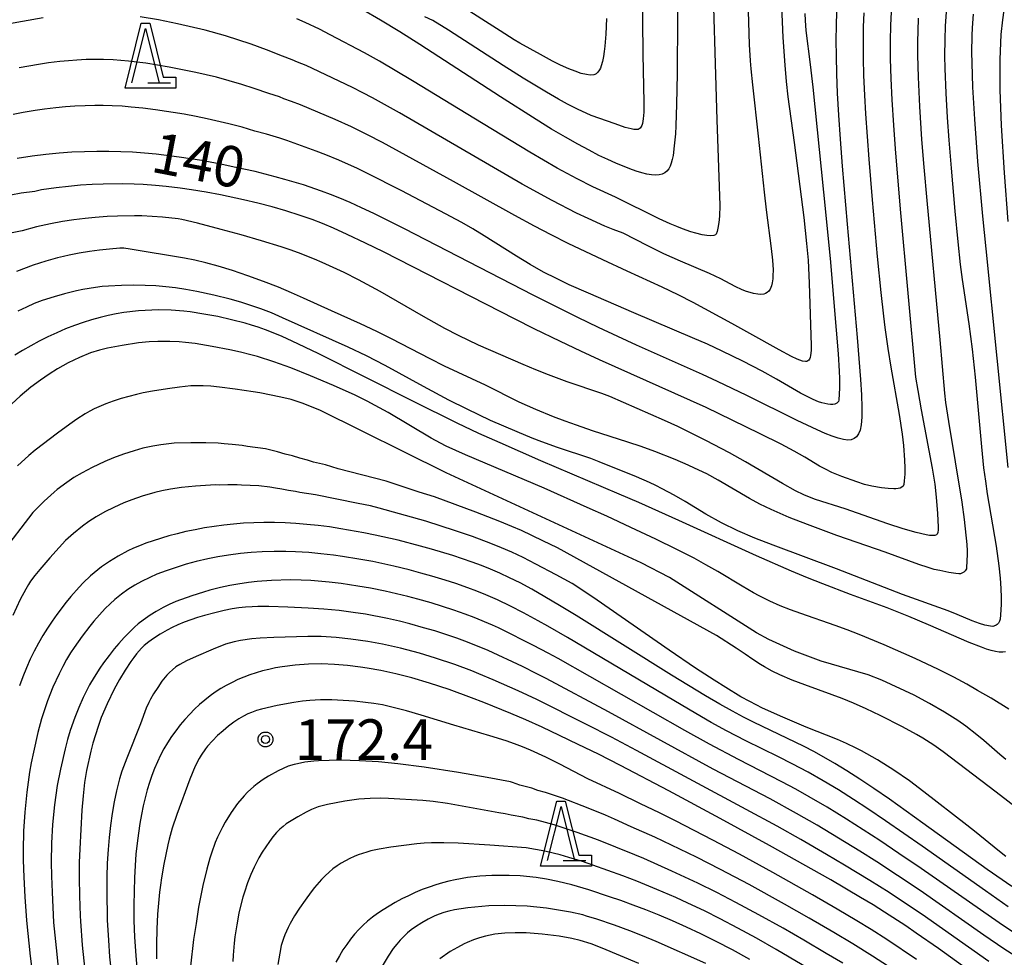
# Model space of a CAD drawing. Extents: x -24001 to -21999, y 86999 to 88501.
# Drawn here: x -22206 to -22115, y 87522 to 87609 of the extents above; entities that cross this region are included whole.
import ezdxf

# ---------------------------------------------------------------- set-up
doc = ezdxf.new("R2010")
doc.units = 0
for name, color, linetype in [('6332000', 2, 'Continuous'), ('7101000', 4, 'Continuous'), ('7102000', 2, 'Continuous'), ('7312000', 4, 'Continuous'), ('CLIP_BOX', 4, 'Continuous')]:
    doc.layers.add(name, color=color, linetype=linetype)
doc.styles.add('ROMANS', font='romans')

# ---------------------------------------------------------------- blocks, each defined once
blk = doc.blocks.new('633200')
at = {"layer": '6332000'}
for points in [[(-0.5, -1), (0, 1), (0.5, -1)], [(0.08, -1), (0.92, -1)]]:
    blk.add_lwpolyline(points, dxfattribs=at)
at = {"layer": 'CLIP_BOX'}
blk.add_lwpolyline([(-0.156, 1.2), (0.156, 1.2), (0.656, -0.8), (1.12, -0.8), (1.12, -1.2), (-0.756, -1.2)], close=True, dxfattribs=at)
blk = doc.blocks.new('731200')
at = {"layer": '7312000'}
blk.add_circle((0, 0), 0.15, dxfattribs=at)
at = {"layer": 'CLIP_BOX'}
blk.add_lwpolyline([(-0.209, -0.178), (-0.219, -0.166), (-0.237, -0.14), (-0.251, -0.113), (-0.258, -0.094), (-0.265, -0.075), (-0.269, -0.057), (-0.273, -0.031), (-0.275, -0.008), (-0.274, 0.024), (-0.27, 0.054), (-0.266, 0.071), (-0.261, 0.088), (-0.255, 0.104), (-0.246, 0.124), (-0.239, 0.136), (-0.228, 0.154), (-0.219, 0.166), (-0.202, 0.187), (-0.189, 0.199), (-0.169, 0.217), (-0.151, 0.23), (-0.135, 0.239), (-0.113, 0.251), (-0.101, 0.256), (-0.082, 0.262), (-0.056, 0.269), (-0.04, 0.272), (-0.016, 0.275), (0.004, 0.275), (0.022, 0.274), (0.042, 0.272), (0.065, 0.267), (0.079, 0.264), (0.108, 0.253), (0.121, 0.247), (0.143, 0.235), (0.16, 0.224), (0.18, 0.208), (0.194, 0.194), (0.206, 0.182), (0.222, 0.162), (0.233, 0.146), (0.249, 0.116), (0.257, 0.097), (0.264, 0.075), (0.269, 0.057), (0.273, 0.032), (0.275, 0.014), (0.275, -0.008), (0.274, -0.023), (0.271, -0.048), (0.267, -0.067), (0.261, -0.088), (0.249, -0.117), (0.23, -0.151), (0.219, -0.166), (0.204, -0.184), (0.189, -0.199), (0.172, -0.215), (0.154, -0.228), (0.136, -0.239), (0.124, -0.246), (0.107, -0.253), (0.09, -0.26), (0.071, -0.266), (0.044, -0.271), (0.028, -0.274), (0.009, -0.275), (-0.009, -0.275), (-0.024, -0.274), (-0.041, -0.272), (-0.063, -0.268), (-0.086, -0.261), (-0.101, -0.256), (-0.115, -0.25), (-0.133, -0.241), (-0.148, -0.231), (-0.17, -0.216), (-0.182, -0.206), (-0.197, -0.192)], close=True, dxfattribs=at)

msp = doc.modelspace()

# ---------------------------------------------------------------- linework, layer by layer
at = {"layer": '7101000', "flags": 128}
for points in [[(-22145.58, 87614.3), (-22145.66, 87603.95), (-22145.71, 87601.13), (-22145.78, 87599.15), (-22145.82, 87598.41), (-22145.92, 87597.28), (-22146.04, 87596.41), (-22146.11, 87596.04), (-22146.2, 87595.7), (-22146.31, 87595.41), (-22146.44, 87595.16), (-22146.6, 87594.96), (-22146.8, 87594.8), (-22147.04, 87594.68), (-22147.32, 87594.62), (-22147.65, 87594.6), (-22148.02, 87594.62), (-22148.45, 87594.69), (-22148.92, 87594.81), (-22149.44, 87594.96), (-22150.01, 87595.16), (-22151.31, 87595.68), (-22152.05, 87596.02), (-22152.87, 87596.41), (-22153.79, 87596.88), (-22154.81, 87597.44), (-22155.96, 87598.09), (-22157.24, 87598.84), (-22158.67, 87599.72), (-22161.96, 87601.82), (-22169.41, 87606.65), (-22171.26, 87607.81), (-22173.03, 87608.9), (-22174.71, 87609.89)], [(-22130.96, 87609.67), (-22131, 87608.41), (-22131.01, 87607.05), (-22131, 87605.57), (-22130.96, 87603.94), (-22130.89, 87602.14), (-22130.78, 87600.13), (-22130.63, 87597.9), (-22130.44, 87595.43), (-22129.98, 87590.05), (-22129.04, 87579.6), (-22128.74, 87575.74), (-22128.66, 87574.3), (-22128.62, 87573.15), (-22128.63, 87572.25), (-22128.69, 87571.56), (-22128.78, 87571.06), (-22128.92, 87570.7), (-22129.1, 87570.45), (-22129.32, 87570.27), (-22129.59, 87570.17), (-22129.92, 87570.14), (-22130.31, 87570.18), (-22130.79, 87570.3), (-22131.34, 87570.49), (-22131.99, 87570.75), (-22132.75, 87571.08), (-22134.57, 87571.96), (-22139.24, 87574.26), (-22141.92, 87575.54), (-22143.32, 87576.18), (-22149.41, 87578.91), (-22151.12, 87579.69), (-22152.92, 87580.54), (-22154.83, 87581.46), (-22158.94, 87583.51), (-22170.82, 87589.64), (-22173.63, 87591.04), (-22174.79, 87591.58), (-22175.83, 87592.05), (-22176.77, 87592.45), (-22177.65, 87592.8), (-22178.48, 87593.11), (-22180.14, 87593.68), (-22181.87, 87594.2), (-22182.76, 87594.44), (-22184.6, 87594.91), (-22186.52, 87595.34), (-22187.5, 87595.55), (-22189.53, 87595.93), (-22191.61, 87596.26), (-22193.74, 87596.52), (-22194.82, 87596.62), (-22195.9, 87596.7), (-22196.99, 87596.75), (-22198.09, 87596.78), (-22199.2, 87596.78), (-22200.34, 87596.75), (-22201.5, 87596.7), (-22202.69, 87596.61), (-22203.91, 87596.49), (-22205.18, 87596.33), (-22206.54, 87596.11)], [(-22118.33, 87609.43), (-22118.43, 87608.18), (-22118.47, 87607.49), (-22118.49, 87605.9), (-22118.47, 87604.96), (-22118.4, 87602.71), (-22118.23, 87599.75), (-22117.93, 87595.86), (-22117.48, 87590.81), (-22117.19, 87587.8), (-22115.16, 87567.62)], [(-22115.35, 87550.59), (-22115.62, 87550.56), (-22115.93, 87550.57), (-22116.28, 87550.62), (-22116.67, 87550.72), (-22117.11, 87550.85), (-22117.59, 87551.02), (-22118.72, 87551.46), (-22122.46, 87553.1), (-22124.29, 87553.87), (-22126.28, 87554.65), (-22129.65, 87555.9), (-22132.22, 87556.87), (-22133.62, 87557.43), (-22135.11, 87558.05), (-22138.35, 87559.47), (-22145.51, 87562.72), (-22149.18, 87564.37), (-22151, 87565.15), (-22158.25, 87568.22), (-22162, 87569.87), (-22163.95, 87570.76), (-22165.95, 87571.71), (-22169.99, 87573.69), (-22178.79, 87578.12), (-22181.17, 87579.26), (-22182.11, 87579.69), (-22182.93, 87580.03), (-22183.65, 87580.32), (-22184.31, 87580.55), (-22184.92, 87580.75), (-22185.53, 87580.92), (-22186.77, 87581.25), (-22188.05, 87581.53), (-22189.33, 87581.77), (-22190.58, 87581.96), (-22191.18, 87582.03), (-22192.35, 87582.13), (-22193.52, 87582.16), (-22194.73, 87582.11), (-22195.37, 87582.06), (-22196.72, 87581.9), (-22197.43, 87581.78), (-22198.16, 87581.63), (-22198.91, 87581.46), (-22199.69, 87581.25), (-22200.47, 87581), (-22201.27, 87580.72), (-22202.09, 87580.4), (-22202.9, 87580.05), (-22203.72, 87579.67), (-22204.52, 87579.26), (-22205.3, 87578.85), (-22206.05, 87578.42), (-22206.77, 87577.99)], [(-22114.78, 87528.93), (-22117.04, 87530.51), (-22122.99, 87534.8), (-22126.07, 87536.99), (-22127.5, 87537.97), (-22128.81, 87538.84), (-22130.01, 87539.61), (-22131.12, 87540.28), (-22132.13, 87540.87), (-22133.06, 87541.39), (-22133.94, 87541.85), (-22135.53, 87542.64), (-22137.79, 87543.7), (-22138.62, 87544.1), (-22139.53, 87544.57), (-22140.55, 87545.11), (-22141.71, 87545.76), (-22143.03, 87546.53), (-22146.19, 87548.45), (-22154.99, 87553.95), (-22156.52, 87554.88), (-22157.88, 87555.68), (-22159.08, 87556.37), (-22160.15, 87556.95), (-22161.12, 87557.44), (-22162.01, 87557.86), (-22162.87, 87558.23), (-22163.7, 87558.56), (-22164.56, 87558.88), (-22166.37, 87559.49), (-22168.32, 87560.08), (-22169.33, 87560.36), (-22171.4, 87560.89), (-22173.52, 87561.37), (-22174.58, 87561.59), (-22176.7, 87561.96), (-22177.75, 87562.12), (-22178.79, 87562.25), (-22179.82, 87562.36), (-22180.84, 87562.44), (-22181.84, 87562.5), (-22182.82, 87562.53), (-22183.78, 87562.53), (-22184.73, 87562.51), (-22185.67, 87562.46), (-22186.59, 87562.39), (-22187.5, 87562.29), (-22188.39, 87562.17), (-22189.27, 87562.03), (-22190.14, 87561.87), (-22190.98, 87561.69), (-22191.79, 87561.49), (-22192.57, 87561.29), (-22194.02, 87560.84), (-22194.67, 87560.62), (-22195.27, 87560.38), (-22195.83, 87560.15), (-22196.34, 87559.91), (-22197.25, 87559.43), (-22198.05, 87558.94), (-22198.77, 87558.44), (-22199.45, 87557.9), (-22199.79, 87557.61), (-22200.47, 87556.95), (-22200.83, 87556.57), (-22201.61, 87555.69), (-22202.03, 87555.18), (-22202.89, 87554.05), (-22203.33, 87553.43), (-22203.76, 87552.78), (-22204.18, 87552.1), (-22204.59, 87551.4), (-22204.98, 87550.67), (-22205.35, 87549.91), (-22205.7, 87549.12), (-22206.03, 87548.3), (-22206.34, 87547.46)], [(-22117.32, 87520.18), (-22121.54, 87523.21), (-22123.59, 87524.64), (-22124.56, 87525.31), (-22126.52, 87526.58), (-22127.58, 87527.24), (-22128.74, 87527.93), (-22131.49, 87529.54), (-22137.14, 87532.72), (-22141.7, 87535.23), (-22146.41, 87537.77), (-22150.88, 87540.11), (-22152.9, 87541.14), (-22154.78, 87542.06), (-22156.51, 87542.89), (-22158.12, 87543.64), (-22159.61, 87544.31), (-22160.99, 87544.9), (-22163.49, 87545.92), (-22164.62, 87546.36), (-22166.68, 87547.11), (-22168.52, 87547.72), (-22170.15, 87548.2), (-22171.63, 87548.58), (-22172.99, 87548.88), (-22174.26, 87549.1), (-22174.87, 87549.19), (-22176.07, 87549.33), (-22177.27, 87549.43), (-22178.47, 87549.48), (-22179.67, 87549.47), (-22180.89, 87549.38), (-22182.1, 87549.22), (-22182.71, 87549.11), (-22183.32, 87548.98), (-22183.91, 87548.83), (-22184.5, 87548.66), (-22185.08, 87548.47), (-22185.65, 87548.26), (-22186.2, 87548.03), (-22186.73, 87547.77), (-22187.26, 87547.5), (-22187.77, 87547.2), (-22188.27, 87546.88), (-22188.76, 87546.53), (-22189.24, 87546.15), (-22189.72, 87545.74), (-22190.18, 87545.31), (-22190.63, 87544.84), (-22191.08, 87544.36), (-22191.5, 87543.85), (-22191.91, 87543.32), (-22192.3, 87542.78), (-22192.67, 87542.21), (-22193.01, 87541.64), (-22193.33, 87541.05), (-22193.62, 87540.45), (-22193.88, 87539.83), (-22194.13, 87539.19), (-22194.35, 87538.53), (-22194.56, 87537.85), (-22194.75, 87537.13), (-22194.93, 87536.37), (-22195.09, 87535.58), (-22195.24, 87534.75), (-22195.37, 87533.86), (-22195.49, 87532.93), (-22195.59, 87531.93), (-22195.67, 87530.87), (-22195.73, 87529.73), (-22195.77, 87528.52), (-22195.79, 87527.22), (-22195.78, 87525.81), (-22195.72, 87524.27), (-22195.61, 87522.56), (-22195.44, 87520.67)], [(-22138.94, 87522.2), (-22140.55, 87523.08), (-22142.05, 87523.87), (-22143.46, 87524.57), (-22144.8, 87525.2), (-22146.08, 87525.77), (-22147.33, 87526.3), (-22148.55, 87526.79), (-22149.72, 87527.23), (-22150.84, 87527.64), (-22151.91, 87528), (-22153.82, 87528.62), (-22155.39, 87529.08), (-22156.66, 87529.4), (-22157.72, 87529.62), (-22158.67, 87529.77), (-22160.13, 87529.91), (-22161.16, 87529.95), (-22162.23, 87529.96), (-22162.77, 87529.95), (-22163.87, 87529.89), (-22164.99, 87529.77), (-22166.13, 87529.57), (-22166.71, 87529.44), (-22167.31, 87529.28), (-22167.92, 87529.1), (-22168.55, 87528.89), (-22169.18, 87528.65), (-22169.82, 87528.38), (-22170.45, 87528.09), (-22171.07, 87527.79), (-22171.67, 87527.47), (-22172.24, 87527.14), (-22172.79, 87526.8), (-22173.3, 87526.46), (-22173.78, 87526.11), (-22174.22, 87525.74), (-22174.64, 87525.36), (-22175.04, 87524.96), (-22175.42, 87524.53), (-22175.79, 87524.08), (-22176.14, 87523.6), (-22176.49, 87523.08), (-22176.82, 87522.53), (-22177.14, 87521.96)]]:
    msp.add_lwpolyline(points, dxfattribs=at)
at = {"layer": '7102000', "flags": 128}
for points in [[(-22142.46, 87615.29), (-22142, 87599.7), (-22141.73, 87591.79), (-22141.74, 87590.81), (-22141.8, 87590.23), (-22141.89, 87589.71), (-22141.96, 87589.39), (-22142.06, 87589.15), (-22142.13, 87589.07), (-22142.28, 87589.01), (-22142.61, 87589), (-22142.91, 87589.02), (-22143.34, 87589.09), (-22143.92, 87589.24), (-22144.38, 87589.37), (-22145.15, 87589.63), (-22145.7, 87589.85), (-22146.29, 87590.1), (-22147.32, 87590.57), (-22151.34, 87592.55), (-22153.45, 87593.52), (-22154.88, 87594.24), (-22156.73, 87595.24), (-22159.24, 87596.71), (-22163.55, 87599.31), (-22170.08, 87603.3), (-22173.13, 87605.1), (-22174.5, 87605.87), (-22177.66, 87607.54), (-22178.67, 87608.06), (-22179.97, 87608.67), (-22180.76, 87609)], [(-22148.82, 87613.91), (-22148.85, 87608.85), (-22148.83, 87605.74), (-22148.73, 87601.28), (-22148.74, 87600.4), (-22148.79, 87599.78), (-22148.87, 87599.36), (-22148.93, 87599.17), (-22149, 87599.03), (-22149.06, 87598.93), (-22149.15, 87598.85), (-22149.26, 87598.81), (-22149.4, 87598.81), (-22149.64, 87598.81), (-22149.91, 87598.85), (-22150.44, 87598.99), (-22151.39, 87599.31), (-22153.59, 87600.09), (-22154.86, 87600.68), (-22155.77, 87601.15), (-22156.62, 87601.61), (-22157.71, 87602.24), (-22159.87, 87603.54), (-22161.71, 87604.7), (-22166.77, 87607.96), (-22168.21, 87608.87), (-22168.93, 87609.21)], [(-22136.06, 87610.91), (-22135.9, 87607.29), (-22135.73, 87604.75), (-22135.59, 87603.22), (-22135.43, 87601.83), (-22134.85, 87597.59), (-22133.97, 87590.68), (-22133.71, 87588.27), (-22133.58, 87586.73), (-22133.47, 87584.61), (-22133.28, 87578.86), (-22133.29, 87578.4), (-22133.34, 87577.95), (-22133.39, 87577.76), (-22133.45, 87577.62), (-22133.52, 87577.52), (-22133.6, 87577.44), (-22133.7, 87577.4), (-22133.83, 87577.39), (-22134.08, 87577.43), (-22134.58, 87577.61), (-22135.1, 87577.85), (-22136.26, 87578.46), (-22138.94, 87579.97), (-22140.61, 87580.89), (-22144.17, 87582.82), (-22145.56, 87583.55), (-22147.04, 87584.26), (-22150.27, 87585.72), (-22152.51, 87586.76), (-22155.71, 87588.28), (-22157.28, 87589.07), (-22158.82, 87589.88), (-22160.63, 87590.86), (-22166.3, 87594.01), (-22172.84, 87597.59), (-22174.23, 87598.3), (-22175.72, 87599.04), (-22177.2, 87599.71), (-22180.4, 87601.07), (-22181.23, 87601.39), (-22181.94, 87601.64), (-22182.36, 87601.81), (-22183.34, 87602.11), (-22184.68, 87602.58), (-22185.83, 87602.96), (-22188.17, 87603.63), (-22190.06, 87604.07), (-22192.52, 87604.54), (-22194.68, 87604.91), (-22195.52, 87605.02), (-22196.28, 87605.11), (-22197.69, 87605.22), (-22198.58, 87605.25), (-22199.49, 87605.26), (-22200.18, 87605.25), (-22201.06, 87605.21), (-22201.81, 87605.15), (-22202.63, 87605.07), (-22203.66, 87604.94), (-22204.59, 87604.81), (-22206.37, 87604.5)], [(-22139.16, 87611.8), (-22139, 87606.64), (-22138.92, 87605.15), (-22138.86, 87604.41), (-22138.72, 87602.92), (-22138.17, 87598.2), (-22137.63, 87593.03), (-22137.43, 87591.38), (-22136.97, 87587.81), (-22136.85, 87586.73), (-22136.82, 87586.28), (-22136.81, 87585.89), (-22136.82, 87585.27), (-22136.84, 87585.02), (-22136.89, 87584.64), (-22136.96, 87584.36), (-22137.07, 87584.07), (-22137.19, 87583.89), (-22137.34, 87583.76), (-22137.52, 87583.66), (-22137.67, 87583.61), (-22137.97, 87583.58), (-22138.2, 87583.6), (-22138.61, 87583.67), (-22138.93, 87583.75), (-22139.27, 87583.86), (-22139.65, 87584.01), (-22140.3, 87584.31), (-22141.64, 87585.01), (-22142.68, 87585.51), (-22145.35, 87586.65), (-22146.88, 87587.33), (-22148.37, 87588.07), (-22150.64, 87589.23), (-22151.56, 87589.58), (-22152.32, 87589.88), (-22153.88, 87590.58), (-22154.95, 87591.09), (-22157.18, 87592.25), (-22159.95, 87593.77), (-22171.28, 87600.34), (-22173.76, 87601.72), (-22174.67, 87602.2), (-22175.6, 87602.67), (-22179.31, 87604.44), (-22179.89, 87604.7), (-22180.69, 87605.02), (-22181.17, 87605.24), (-22182.07, 87605.56), (-22183.55, 87606.16), (-22184.96, 87606.69), (-22187.32, 87607.45), (-22189.21, 87607.97), (-22191.75, 87608.55), (-22193.52, 87608.91), (-22195.19, 87609.2)], [(-22152.18, 87609.03), (-22152.25, 87607.61), (-22152.33, 87606.49), (-22152.38, 87605.99), (-22152.45, 87605.53), (-22152.55, 87605.07), (-22152.66, 87604.69), (-22152.73, 87604.46), (-22152.81, 87604.31), (-22152.98, 87604.08), (-22153.12, 87603.95), (-22153.24, 87603.89), (-22153.36, 87603.85), (-22153.67, 87603.82), (-22154.02, 87603.87), (-22154.5, 87603.98), (-22155.08, 87604.17), (-22155.65, 87604.4), (-22156.41, 87604.74), (-22157.15, 87605.1), (-22158.26, 87605.71), (-22160.16, 87606.78), (-22160.69, 87607.09), (-22161.99, 87607.91), (-22165.79, 87610.35)], [(-22204.15, 87609.11), (-22210.78, 87607.95)], [(-22125.91, 87609.62), (-22125.97, 87608.43), (-22125.99, 87606.96), (-22125.99, 87605.32), (-22125.93, 87603.52), (-22125.84, 87601.54), (-22125.7, 87599.19), (-22125.54, 87597.02), (-22125.07, 87591.46), (-22123.65, 87575.93), (-22123.46, 87574.72), (-22123.14, 87572.94), (-22122.14, 87567.56), (-22121.89, 87566.06), (-22121.75, 87564.88), (-22121.62, 87563.36), (-22121.56, 87562.1), (-22121.57, 87561.85), (-22121.6, 87561.62), (-22121.66, 87561.46), (-22121.74, 87561.38), (-22121.88, 87561.33), (-22122.03, 87561.32), (-22122.37, 87561.34), (-22122.69, 87561.39), (-22123.59, 87561.6), (-22124.81, 87561.95), (-22126.22, 87562.41), (-22130.16, 87563.79), (-22132.88, 87564.66), (-22133.6, 87564.93), (-22133.97, 87565.09), (-22134.74, 87565.46), (-22135.95, 87566.12), (-22139.35, 87568.13), (-22140.82, 87568.96), (-22143.01, 87570.11), (-22145.58, 87571.4), (-22146.81, 87571.96), (-22151.86, 87574.17), (-22152.61, 87574.45), (-22155.8, 87575.51), (-22157.54, 87576.15), (-22158.7, 87576.62), (-22159.86, 87577.11), (-22163.98, 87578.91), (-22165.82, 87579.79), (-22167.09, 87580.45), (-22169.07, 87581.55), (-22173.07, 87583.84), (-22175.05, 87584.92), (-22176.38, 87585.59), (-22177.05, 87585.91), (-22178.41, 87586.53), (-22179.11, 87586.83), (-22180.59, 87587.41), (-22181.38, 87587.69), (-22182.21, 87587.97), (-22184, 87588.53), (-22185.9, 87589.08), (-22187.72, 87589.57), (-22189.93, 87590.15), (-22191.36, 87590.5), (-22191.7, 87590.57), (-22193.13, 87590.7), (-22195.04, 87590.82), (-22195.73, 87590.83), (-22197.29, 87590.81), (-22198.25, 87590.77), (-22199.35, 87590.69), (-22200.29, 87590.6), (-22201.32, 87590.47), (-22202.36, 87590.3), (-22203.48, 87590.1), (-22204.76, 87589.81), (-22206.08, 87589.46), (-22208.13, 87589.04)], [(-22128.44, 87609.58), (-22128.48, 87608.27), (-22128.5, 87606.83), (-22128.49, 87605.39), (-22128.45, 87603.78), (-22128.37, 87601.98), (-22128.27, 87600.24), (-22127.97, 87596.07), (-22127.66, 87592.31), (-22127.19, 87587.08), (-22126.86, 87583.77), (-22126.62, 87581.57), (-22126.49, 87580.53), (-22126.22, 87578.6), (-22125.94, 87576.86), (-22125.18, 87572.51), (-22124.91, 87570.69), (-22124.78, 87569.63), (-22124.67, 87568.3), (-22124.66, 87567.58), (-22124.66, 87567), (-22124.7, 87566.39), (-22124.74, 87566.05), (-22124.81, 87565.88), (-22124.92, 87565.78), (-22125.07, 87565.71), (-22125.26, 87565.66), (-22125.47, 87565.64), (-22125.65, 87565.64), (-22126.2, 87565.68), (-22126.79, 87565.74), (-22127.7, 87565.88), (-22128.37, 87566.04), (-22129.07, 87566.27), (-22130.45, 87566.78), (-22131.37, 87567.16), (-22131.96, 87567.44), (-22132.51, 87567.74), (-22133.88, 87568.57), (-22134.87, 87569.13), (-22136.06, 87569.76), (-22137.99, 87570.73), (-22140.59, 87571.99), (-22142.99, 87573.13), (-22152.81, 87577.54), (-22154.55, 87578.34), (-22156.41, 87579.23), (-22158.85, 87580.42), (-22160.59, 87581.29), (-22172.76, 87587.5), (-22174.41, 87588.32), (-22176.11, 87589.12), (-22177.38, 87589.7), (-22178.38, 87590.12), (-22179.34, 87590.48), (-22180.43, 87590.86), (-22181.78, 87591.29), (-22183.03, 87591.66), (-22184.35, 87592), (-22185.68, 87592.32), (-22187.78, 87592.77), (-22189.13, 87593.02), (-22190.47, 87593.24), (-22191.5, 87593.38), (-22192.8, 87593.54), (-22193.78, 87593.63), (-22194.93, 87593.72), (-22195.75, 87593.76), (-22196.85, 87593.78), (-22198.62, 87593.77), (-22199.62, 87593.73), (-22200.71, 87593.66), (-22201.82, 87593.55), (-22202.95, 87593.42), (-22204.3, 87593.22), (-22204.93, 87593.09), (-22206.18, 87592.91), (-22207.14, 87592.74)], [(-22133.89, 87609.52), (-22133.86, 87608.85), (-22133.77, 87607.95), (-22133.38, 87604.8), (-22133.15, 87602.72), (-22131.96, 87591.19), (-22131.51, 87586.55), (-22131.18, 87582.47), (-22130.8, 87578.09), (-22130.7, 87576.51), (-22130.68, 87575.83), (-22130.69, 87574.97), (-22130.74, 87573.83), (-22130.78, 87573.7), (-22130.92, 87573.56), (-22131.11, 87573.46), (-22131.29, 87573.42), (-22131.5, 87573.42), (-22131.75, 87573.44), (-22132.03, 87573.5), (-22132.32, 87573.58), (-22132.63, 87573.68), (-22133.12, 87573.89), (-22133.67, 87574.15), (-22134.27, 87574.47), (-22136.5, 87575.77), (-22137.82, 87576.5), (-22139.61, 87577.43), (-22141.51, 87578.35), (-22142.86, 87578.98), (-22144.23, 87579.58), (-22149.64, 87581.87), (-22153.84, 87583.69), (-22155.62, 87584.48), (-22156.8, 87585.04), (-22158, 87585.65), (-22159.23, 87586.34), (-22160.47, 87587.1), (-22163.45, 87588.98), (-22164.52, 87589.63), (-22165.54, 87590.21), (-22167.55, 87591.3), (-22171.13, 87593.18), (-22174.22, 87594.75), (-22175.16, 87595.2), (-22176.88, 87595.97), (-22178.07, 87596.46), (-22178.97, 87596.8), (-22181.68, 87597.78), (-22182.33, 87598), (-22183.56, 87598.37), (-22184.61, 87598.65), (-22185.8, 87599.01), (-22187.01, 87599.33), (-22189.01, 87599.8), (-22190.04, 87600), (-22191.16, 87600.21), (-22193.79, 87600.61), (-22194.97, 87600.76), (-22196.03, 87600.87), (-22196.88, 87600.94), (-22197.79, 87600.99), (-22198.61, 87601.02), (-22199.38, 87601.02), (-22200.27, 87601), (-22201.24, 87600.95), (-22202.11, 87600.88), (-22203, 87600.79), (-22204.02, 87600.67), (-22204.89, 87600.55), (-22206, 87600.36), (-22206.92, 87600.19)], [(-22120.83, 87609.67), (-22120.92, 87608.35), (-22120.97, 87607.1), (-22120.98, 87605.6), (-22120.96, 87604.44), (-22120.86, 87602.14), (-22120.73, 87599.91), (-22120.59, 87597.83), (-22120.38, 87595.24), (-22120.03, 87591.27), (-22119.76, 87588.44), (-22119.53, 87586.33), (-22119.36, 87584.96), (-22118.73, 87580.88), (-22118.43, 87578.54), (-22118.16, 87575.95), (-22117.59, 87569.53), (-22117.38, 87567.58), (-22117.22, 87566.36), (-22117.04, 87565.18), (-22116.23, 87560.35), (-22115.97, 87558.52), (-22115.85, 87557.41), (-22115.78, 87556.44), (-22115.76, 87555.62), (-22115.77, 87554.95), (-22115.81, 87554.01), (-22115.86, 87553.61), (-22115.91, 87553.43), (-22116.02, 87553.23), (-22116.12, 87553.13), (-22116.22, 87553.05), (-22116.43, 87552.96), (-22116.54, 87552.94), (-22116.74, 87552.95), (-22117.27, 87553.05), (-22117.76, 87553.2), (-22118.44, 87553.46), (-22119.81, 87554.05), (-22120.66, 87554.39), (-22124.87, 87555.89), (-22130.96, 87558.27), (-22136.81, 87560.44), (-22138.48, 87561.09), (-22140.07, 87561.77), (-22141.56, 87562.51), (-22143.01, 87563.31), (-22144.93, 87564.47), (-22145.94, 87565.06), (-22147.04, 87565.65), (-22147.62, 87565.94), (-22148.22, 87566.22), (-22149.42, 87566.74), (-22152.84, 87568.14), (-22153.62, 87568.43), (-22156.7, 87569.46), (-22158.13, 87569.98), (-22159.05, 87570.33), (-22160.42, 87570.89), (-22162.88, 87571.96), (-22165.03, 87572.98), (-22166.73, 87573.83), (-22169.07, 87575.08), (-22172.6, 87577.02), (-22174.33, 87577.92), (-22176.01, 87578.72), (-22182.07, 87581.43), (-22183.1, 87581.87), (-22184.07, 87582.24), (-22185, 87582.57), (-22185.93, 87582.86), (-22186.89, 87583.13), (-22188.42, 87583.52), (-22189.98, 87583.86), (-22190.98, 87584.05), (-22191.93, 87584.19), (-22192.84, 87584.29), (-22193.77, 87584.36), (-22194.75, 87584.4), (-22195.81, 87584.42), (-22196.94, 87584.41), (-22198.12, 87584.35), (-22198.72, 87584.3), (-22199.32, 87584.23), (-22200.51, 87584.02), (-22201.09, 87583.9), (-22202.18, 87583.63), (-22203.15, 87583.36), (-22204.25, 87583.01), (-22204.99, 87582.73), (-22205.7, 87582.42), (-22206.49, 87582.05)], [(-22115.52, 87609.81), (-22115.65, 87608.91), (-22115.78, 87607.58), (-22115.83, 87606.79), (-22115.88, 87605.25), (-22115.87, 87602.45), (-22115.76, 87599.16), (-22115.49, 87594.81), (-22115.14, 87590.32)], [(-22123.41, 87609.08), (-22123.46, 87607.89), (-22123.48, 87606.91), (-22123.49, 87605.65), (-22123.43, 87603.62), (-22123.3, 87600.91), (-22123.1, 87597.88), (-22122.89, 87595.31), (-22122.63, 87592.25), (-22121.43, 87579.4), (-22120.99, 87574.48), (-22120.89, 87573.6), (-22120.63, 87571.84), (-22119.4, 87564.42), (-22119.19, 87562.82), (-22118.93, 87560.5), (-22118.89, 87559.93), (-22118.89, 87559.58), (-22118.95, 87558.38), (-22118.97, 87558.26), (-22119.02, 87558.16), (-22119.09, 87558.07), (-22119.22, 87557.96), (-22119.4, 87557.86), (-22119.51, 87557.81), (-22119.67, 87557.8), (-22119.93, 87557.82), (-22120.59, 87557.93), (-22121.41, 87558.09), (-22121.94, 87558.21), (-22122.5, 87558.38), (-22123.36, 87558.67), (-22126.45, 87559.78), (-22129.06, 87560.68), (-22130.93, 87561.34), (-22133.63, 87562.34), (-22135.32, 87563), (-22136.98, 87563.72), (-22138.02, 87564.22), (-22138.99, 87564.76), (-22141.86, 87566.45), (-22142.92, 87567.01), (-22144.05, 87567.56), (-22144.64, 87567.83), (-22145.85, 87568.36), (-22147.73, 87569.09), (-22148.99, 87569.54), (-22150.22, 87569.96), (-22153.47, 87571), (-22154.96, 87571.5), (-22155.99, 87571.87), (-22157.07, 87572.29), (-22158.69, 87572.96), (-22160.23, 87573.65), (-22163.33, 87575.2), (-22167.12, 87576.97), (-22168.46, 87577.65), (-22172, 87579.49), (-22173.37, 87580.17), (-22174.87, 87580.87), (-22177.54, 87582.06), (-22180.13, 87583.25), (-22181.23, 87583.74), (-22182.45, 87584.25), (-22183.82, 87584.78), (-22185.27, 87585.3), (-22186.7, 87585.78), (-22188.01, 87586.19), (-22189.15, 87586.5), (-22190.16, 87586.73), (-22191.11, 87586.92), (-22196.14, 87587.76), (-22196.72, 87587.84), (-22197.08, 87587.84), (-22198.05, 87587.76), (-22198.95, 87587.67), (-22199.88, 87587.54), (-22200.82, 87587.38), (-22201.76, 87587.19), (-22202.27, 87587.07), (-22202.84, 87586.95), (-22203.91, 87586.66), (-22205.09, 87586.29), (-22206.62, 87585.71)], [(-22115.05, 87545.32), (-22116.68, 87546.31), (-22117.93, 87547.04), (-22118.93, 87547.61), (-22120.12, 87548.27), (-22121.53, 87548.98), (-22123.69, 87549.99), (-22126.56, 87551.25), (-22128.85, 87552.19), (-22129.98, 87552.62), (-22131.09, 87553.03), (-22134.24, 87554.12), (-22135.21, 87554.47), (-22136.15, 87554.84), (-22137.1, 87555.26), (-22138.09, 87555.75), (-22138.6, 87556.03), (-22139.67, 87556.66), (-22141.9, 87558), (-22143.01, 87558.64), (-22144.1, 87559.23), (-22145.69, 87560.04), (-22147.64, 87560.99), (-22149.92, 87562.07), (-22152.16, 87563.12), (-22153.95, 87563.92), (-22157.93, 87565.69), (-22165.19, 87568.79), (-22166.98, 87569.58), (-22167.49, 87569.85), (-22168.34, 87570.33), (-22172.32, 87572.67), (-22173.52, 87573.34), (-22174.27, 87573.74), (-22175.38, 87574.29), (-22177.36, 87575.18), (-22179.48, 87576.08), (-22181.31, 87576.81), (-22182.88, 87577.37), (-22184.38, 87577.85), (-22185, 87578.02), (-22185.96, 87578.25), (-22186.94, 87578.46), (-22188.56, 87578.78), (-22190.12, 87579.04), (-22191.01, 87579.15), (-22191.6, 87579.2), (-22192.46, 87579.24), (-22193.57, 87579.25), (-22194.36, 87579.21), (-22195.36, 87579.11), (-22196.87, 87578.88), (-22198.21, 87578.63), (-22198.95, 87578.45), (-22199.8, 87578.18), (-22200.8, 87577.76), (-22201.84, 87577.26), (-22202.83, 87576.71), (-22203.6, 87576.23), (-22204.41, 87575.68), (-22205.29, 87575.01), (-22206.27, 87574.19), (-22207.06, 87573.48)], [(-22115.33, 87540.67), (-22115.88, 87541.11), (-22117.36, 87542.41), (-22118, 87542.95), (-22119.03, 87543.73), (-22119.77, 87544.25), (-22121, 87545.03), (-22122.36, 87545.82), (-22123.78, 87546.6), (-22126.77, 87547.99), (-22128.04, 87548.46), (-22132.37, 87549.75), (-22134.82, 87550.67), (-22137.21, 87551.75), (-22138.33, 87552.36), (-22146.37, 87557.45), (-22148.98, 87558.82), (-22166.96, 87567.11), (-22178.64, 87572.9), (-22180.27, 87573.55), (-22181.26, 87573.87), (-22182.22, 87574.11), (-22184.16, 87574.49), (-22184.78, 87574.59), (-22186.45, 87574.83), (-22187.88, 87575.02), (-22188.7, 87575.1), (-22189.4, 87575.14), (-22189.96, 87575.15), (-22190.53, 87575.13), (-22191.59, 87575.03), (-22192.67, 87574.88), (-22194.06, 87574.66), (-22194.94, 87574.49), (-22195.54, 87574.35), (-22196.95, 87573.97), (-22197.69, 87573.73), (-22198.38, 87573.48), (-22199.03, 87573.21), (-22199.44, 87573.02), (-22199.84, 87572.81), (-22200.27, 87572.57), (-22201.04, 87572.06), (-22201.69, 87571.6), (-22202.82, 87570.77), (-22204.89, 87569.21), (-22205.47, 87568.73), (-22206.52, 87567.76)], [(-22112.6, 87534.86), (-22116.22, 87537.65), (-22121.1, 87541.38), (-22121.97, 87541.99), (-22123, 87542.64), (-22123.58, 87542.98), (-22124.87, 87543.69), (-22126.93, 87544.73), (-22128.23, 87545.35), (-22129.39, 87545.86), (-22130.42, 87546.28), (-22131.35, 87546.64), (-22133.87, 87547.54), (-22135.04, 87547.99), (-22136.17, 87548.47), (-22136.9, 87548.82), (-22137.61, 87549.22), (-22137.97, 87549.43), (-22138.68, 87549.88), (-22139.38, 87550.37), (-22140.2, 87550.94), (-22142.04, 87552.09), (-22156.7, 87560.18), (-22158.04, 87560.85), (-22160.03, 87561.79), (-22160.9, 87562.17), (-22162.02, 87562.63), (-22164.23, 87563.5), (-22168.06, 87564.9), (-22169.46, 87565.33), (-22171.85, 87566.14), (-22172.5, 87566.34), (-22176.93, 87567.49), (-22178.1, 87567.84), (-22179.22, 87568.11), (-22179.78, 87568.29), (-22180.48, 87568.48), (-22181.16, 87568.7), (-22181.84, 87568.84), (-22182.52, 87569.06), (-22183.65, 87569.34), (-22185.3, 87569.56), (-22185.8, 87569.65), (-22186.72, 87569.73), (-22187.44, 87569.78), (-22188, 87569.84), (-22189.14, 87569.88), (-22190.52, 87569.89), (-22192.08, 87569.85), (-22193.29, 87569.71), (-22194.05, 87569.58), (-22194.95, 87569.39), (-22195.76, 87569.16), (-22196.75, 87568.85), (-22197.67, 87568.51), (-22198.48, 87568.16), (-22199.62, 87567.61), (-22200.56, 87567.11), (-22201.33, 87566.67), (-22201.98, 87566.22), (-22202.85, 87565.58), (-22203.14, 87565.34), (-22204.07, 87564.5), (-22204.9, 87563.68), (-22205.12, 87563.45), (-22208.02, 87559.64)], [(-22115.34, 87531.7), (-22116.08, 87532.29), (-22118.06, 87533.93), (-22118.92, 87534.61), (-22122.89, 87537.68), (-22124.23, 87538.69), (-22125.65, 87539.68), (-22127.16, 87540.63), (-22128.66, 87541.47), (-22129.13, 87541.71), (-22130.02, 87542.13), (-22130.87, 87542.5), (-22133.74, 87543.65), (-22135.92, 87544.57), (-22137.79, 87545.41), (-22138.96, 87546), (-22139.77, 87546.45), (-22141.17, 87547.29), (-22142.24, 87547.97), (-22143.97, 87549.1), (-22146.38, 87550.74), (-22153.04, 87555.37), (-22154.55, 87556.39), (-22155.36, 87556.89), (-22156.82, 87557.69), (-22158.7, 87558.69), (-22159.88, 87559.29), (-22160.92, 87559.78), (-22161.88, 87560.2), (-22162.85, 87560.59), (-22164.55, 87561.23), (-22166.1, 87561.77), (-22168.85, 87562.67), (-22173.14, 87563.87), (-22173.96, 87564.06), (-22175.1, 87564.3), (-22179.03, 87565.08), (-22180.48, 87565.31), (-22180.87, 87565.4), (-22181.51, 87565.5), (-22182.14, 87565.62), (-22182.72, 87565.69), (-22183.25, 87565.79), (-22184.27, 87565.93), (-22185.85, 87565.98), (-22186.27, 87566.01), (-22187.13, 87566.01), (-22187.86, 87565.99), (-22188.24, 87566), (-22190.11, 87565.88), (-22191.38, 87565.77), (-22192.4, 87565.62), (-22193.22, 87565.46), (-22193.84, 87565.3), (-22195.03, 87564.95), (-22195.98, 87564.63), (-22196.71, 87564.34), (-22197.62, 87563.92), (-22198.46, 87563.51), (-22199.28, 87563.05), (-22199.95, 87562.61), (-22200.52, 87562.2), (-22201.36, 87561.51), (-22202.09, 87560.86), (-22202.69, 87560.24), (-22203.55, 87559.28), (-22204.47, 87558.2), (-22204.91, 87557.64), (-22205.31, 87557.11), (-22205.52, 87556.81), (-22205.77, 87556.39), (-22206.27, 87555.43), (-22206.94, 87553.95)], [(-22115.1, 87527.07), (-22117.2, 87528.53), (-22123.04, 87532.67), (-22126.42, 87535.01), (-22128.05, 87536.1), (-22129.39, 87536.98), (-22130.78, 87537.85), (-22132.17, 87538.68), (-22133.57, 87539.48), (-22135.03, 87540.26), (-22136.3, 87540.9), (-22139.32, 87542.39), (-22141.11, 87543.32), (-22142.52, 87544.09), (-22143.94, 87544.91), (-22145.97, 87546.1), (-22155.77, 87551.92), (-22157.59, 87552.98), (-22158.48, 87553.47), (-22159.83, 87554.19), (-22161.03, 87554.82), (-22162.22, 87555.39), (-22163.31, 87555.87), (-22164.14, 87556.2), (-22164.98, 87556.51), (-22166.09, 87556.89), (-22167.07, 87557.21), (-22168.3, 87557.58), (-22169.32, 87557.87), (-22170.4, 87558.15), (-22171.8, 87558.49), (-22172.92, 87558.74), (-22173.74, 87558.92), (-22175.03, 87559.16), (-22176.55, 87559.4), (-22177.37, 87559.52), (-22178.53, 87559.65), (-22179.63, 87559.75), (-22180.86, 87559.82), (-22181.78, 87559.86), (-22182.85, 87559.86), (-22183.96, 87559.83), (-22184.95, 87559.77), (-22185.95, 87559.67), (-22187.04, 87559.53), (-22188.04, 87559.37), (-22188.97, 87559.18), (-22190.04, 87558.93), (-22190.96, 87558.68), (-22191.89, 87558.39), (-22192.82, 87558.08), (-22193.67, 87557.75), (-22194.31, 87557.47), (-22195.07, 87557.1), (-22195.7, 87556.75), (-22196.33, 87556.35), (-22196.93, 87555.92), (-22197.54, 87555.44), (-22197.97, 87555.04), (-22198.43, 87554.59), (-22199.48, 87553.43), (-22199.86, 87552.95), (-22200.56, 87552.04), (-22201.3, 87550.99), (-22201.62, 87550.49), (-22201.99, 87549.88), (-22202.34, 87549.25), (-22202.68, 87548.58), (-22203.25, 87547.34), (-22203.75, 87546.06), (-22203.98, 87545.43), (-22204.3, 87544.42), (-22204.65, 87543.14), (-22205.06, 87541.35), (-22205.26, 87540.36), (-22205.41, 87539.5), (-22205.67, 87537.64), (-22205.85, 87535.81), (-22205.96, 87534.06), (-22206, 87532.29), (-22205.99, 87531.37), (-22205.95, 87529.81), (-22205.85, 87527.99), (-22205.69, 87525.8), (-22205.34, 87522.52), (-22204.89, 87518.92)], [(-22114.43, 87524.58), (-22115.96, 87525.58), (-22123.14, 87530.61), (-22125.19, 87532), (-22126.95, 87533.18), (-22130.02, 87535.16), (-22131.82, 87536.26), (-22133.47, 87537.22), (-22134.72, 87537.93), (-22135.99, 87538.61), (-22140.01, 87540.65), (-22142.67, 87542.07), (-22144.94, 87543.34), (-22156.65, 87549.97), (-22157.56, 87550.46), (-22158.9, 87551.19), (-22160.09, 87551.78), (-22160.79, 87552.14), (-22162.13, 87552.8), (-22162.71, 87553.07), (-22164.39, 87553.77), (-22165.22, 87554.08), (-22166.25, 87554.44), (-22167.3, 87554.79), (-22168.35, 87555.11), (-22169.6, 87555.47), (-22170.51, 87555.71), (-22172.59, 87556.19), (-22173.96, 87556.47), (-22175.11, 87556.67), (-22176.66, 87556.89), (-22177.78, 87557.03), (-22179.47, 87557.17), (-22180.36, 87557.2), (-22181.32, 87557.23), (-22183.09, 87557.18), (-22184.4, 87557.08), (-22185.21, 87556.98), (-22186.2, 87556.84), (-22186.93, 87556.71), (-22187.79, 87556.52), (-22188.78, 87556.28), (-22189.36, 87556.11), (-22190.44, 87555.77), (-22191.9, 87555.23), (-22192.54, 87554.95), (-22193.07, 87554.69), (-22193.73, 87554.32), (-22194.27, 87553.98), (-22194.94, 87553.52), (-22195.38, 87553.19), (-22195.74, 87552.87), (-22196.14, 87552.48), (-22196.69, 87551.91), (-22197.17, 87551.38), (-22197.6, 87550.87), (-22198.08, 87550.25), (-22198.58, 87549.59), (-22198.93, 87549.09), (-22199.46, 87548.26), (-22199.87, 87547.55), (-22200.13, 87547.05), (-22200.47, 87546.37), (-22200.87, 87545.47), (-22201.23, 87544.55), (-22201.66, 87543.33), (-22201.9, 87542.51), (-22202.14, 87541.63), (-22202.57, 87539.76), (-22202.85, 87538.26), (-22203.1, 87536.48), (-22203.28, 87534.67), (-22203.38, 87532.95), (-22203.41, 87531.18), (-22203.4, 87529.9), (-22203.34, 87528.42), (-22203.19, 87525.61), (-22202.97, 87523.29), (-22202.71, 87520.86)], [(-22114.15, 87522.32), (-22115.5, 87523.19), (-22117.37, 87524.46), (-22123.23, 87528.56), (-22125.33, 87529.97), (-22127.23, 87531.21), (-22128.8, 87532.2), (-22130.76, 87533.41), (-22132.74, 87534.59), (-22134.63, 87535.69), (-22137.08, 87537.03), (-22142.32, 87539.78), (-22151.98, 87545.06), (-22157.73, 87548.13), (-22158.6, 87548.56), (-22159.92, 87549.24), (-22163.09, 87550.71), (-22164.99, 87551.49), (-22166, 87551.86), (-22168.03, 87552.52), (-22169.05, 87552.82), (-22170.32, 87553.17), (-22171.29, 87553.42), (-22172.37, 87553.67), (-22174.42, 87554.06), (-22175.55, 87554.24), (-22176.84, 87554.4), (-22178.27, 87554.53), (-22179.7, 87554.62), (-22181.58, 87554.71), (-22183.33, 87554.77), (-22184.34, 87554.77), (-22184.86, 87554.76), (-22185.5, 87554.72), (-22186.1, 87554.66), (-22186.72, 87554.56), (-22187.46, 87554.41), (-22188.33, 87554.21), (-22189.27, 87553.96), (-22189.91, 87553.76), (-22190.54, 87553.55), (-22191.15, 87553.32), (-22191.72, 87553.08), (-22192.25, 87552.84), (-22192.72, 87552.6), (-22193.37, 87552.23), (-22193.99, 87551.83), (-22194.41, 87551.53), (-22194.84, 87551.17), (-22195.07, 87550.95), (-22195.54, 87550.4), (-22195.8, 87550.08), (-22196.06, 87549.71), (-22196.59, 87548.91), (-22197.12, 87548.03), (-22197.61, 87547.14), (-22198.26, 87545.81), (-22198.79, 87544.54), (-22199.08, 87543.72), (-22199.34, 87542.93), (-22199.56, 87542.17), (-22199.75, 87541.42), (-22200.15, 87539.64), (-22200.34, 87538.54), (-22200.48, 87537.31), (-22200.58, 87535.99), (-22200.78, 87532.43), (-22200.83, 87531.14), (-22200.84, 87529.74), (-22200.8, 87528.08), (-22200.74, 87526.22), (-22200.72, 87525.73), (-22200.55, 87523.53), (-22200.23, 87520.36)], [(-22116.89, 87522.02), (-22123.06, 87526.35), (-22124.49, 87527.32), (-22126.1, 87528.38), (-22127.88, 87529.5), (-22130.22, 87530.92), (-22131.89, 87531.9), (-22134.25, 87533.27), (-22136.42, 87534.5), (-22139.28, 87536.05), (-22149.42, 87541.49), (-22151.72, 87542.71), (-22154.01, 87543.89), (-22158.62, 87546.2), (-22160.33, 87547), (-22162.64, 87548.02), (-22163.95, 87548.57), (-22164.61, 87548.84), (-22166.17, 87549.42), (-22167.96, 87550.02), (-22169.43, 87550.46), (-22171.18, 87550.93), (-22172.86, 87551.3), (-22174.2, 87551.55), (-22175.76, 87551.78), (-22177.11, 87551.92), (-22178.5, 87552), (-22179.72, 87552), (-22182.88, 87551.91), (-22184.13, 87551.85), (-22184.91, 87551.79), (-22185.95, 87551.65), (-22186.54, 87551.52), (-22187.32, 87551.29), (-22188.47, 87550.85), (-22190.05, 87550.18), (-22190.94, 87549.77), (-22191.55, 87549.43), (-22191.9, 87549.2), (-22192.22, 87548.95), (-22192.5, 87548.69), (-22192.76, 87548.43), (-22193.2, 87547.89), (-22193.59, 87547.32), (-22193.98, 87546.72), (-22194.26, 87546.24), (-22194.42, 87545.92), (-22194.64, 87545.4), (-22195.18, 87543.95), (-22196.44, 87540.78), (-22196.9, 87539.59), (-22197.12, 87538.88), (-22197.4, 87537.76), (-22197.61, 87536.75), (-22197.79, 87535.68), (-22197.95, 87534.56), (-22198.08, 87533.46), (-22198.17, 87532.36), (-22198.24, 87531.09), (-22198.28, 87529.83), (-22198.29, 87528.58), (-22198.24, 87525.84), (-22198.14, 87523.99), (-22198.02, 87522.46), (-22197.86, 87520.8)], [(-22123.58, 87522.21), (-22126.3, 87524.04), (-22127.77, 87524.98), (-22129.08, 87525.78), (-22130.88, 87526.84), (-22133.17, 87528.17), (-22136.84, 87530.23), (-22139.92, 87531.92), (-22142.38, 87533.22), (-22145.82, 87534.99), (-22147.3, 87535.74), (-22149.05, 87536.57), (-22150.99, 87537.53), (-22153.89, 87538.87), (-22156.48, 87540.24), (-22157.76, 87540.88), (-22159.18, 87541.53), (-22159.93, 87541.83), (-22160.68, 87542.12), (-22161.44, 87542.38), (-22162.93, 87542.85), (-22166.27, 87543.82), (-22169.28, 87544.75), (-22170.64, 87545.16), (-22171.97, 87545.5), (-22172.83, 87545.69), (-22173.65, 87545.83), (-22174.42, 87545.93), (-22175.44, 87546.03), (-22177.51, 87546.16), (-22178.57, 87546.17), (-22179.55, 87546.12), (-22180.23, 87546.05), (-22181.03, 87545.93), (-22182.56, 87545.65), (-22184.01, 87545.31), (-22184.46, 87545.18), (-22184.93, 87545), (-22185.28, 87544.86), (-22185.67, 87544.66), (-22186.09, 87544.42), (-22186.56, 87544.11), (-22187.05, 87543.74), (-22187.56, 87543.32), (-22188.06, 87542.86), (-22188.54, 87542.38), (-22188.98, 87541.89), (-22189.19, 87541.63), (-22189.58, 87541.05), (-22189.77, 87540.74), (-22190.13, 87540.04), (-22190.63, 87538.84), (-22191.82, 87535.59), (-22192.24, 87534.31), (-22192.52, 87533.32), (-22192.65, 87532.78), (-22193.02, 87531.01), (-22193.24, 87529.73), (-22193.33, 87529.07), (-22193.42, 87528.41), (-22193.55, 87527.06), (-22193.61, 87526.38), (-22193.68, 87525.01), (-22193.71, 87523.63), (-22193.71, 87522.26)], [(-22126.17, 87521.56), (-22127.63, 87522.51), (-22129.46, 87523.65), (-22131.21, 87524.7), (-22133.48, 87526.03), (-22135.74, 87527.31), (-22139.01, 87529.12), (-22141.67, 87530.52), (-22143.87, 87531.64), (-22147.71, 87533.49), (-22149.9, 87534.45), (-22151.45, 87535.16), (-22152.28, 87535.52), (-22153.87, 87536.17), (-22156.25, 87537.1), (-22157.81, 87537.62), (-22158.51, 87537.81), (-22159.06, 87538.01), (-22160.17, 87538.28), (-22160.84, 87538.54), (-22161.04, 87538.59), (-22163.18, 87539.01), (-22165.82, 87539.47), (-22169.01, 87539.94), (-22171.44, 87540.26), (-22173.2, 87540.44), (-22174.96, 87540.55), (-22176.7, 87540.59), (-22177.77, 87540.58), (-22178.75, 87540.53), (-22179.19, 87540.5), (-22180, 87540.4), (-22180.69, 87540.27), (-22181, 87540.2), (-22181.55, 87540.03), (-22182.02, 87539.84), (-22182.46, 87539.62), (-22183.35, 87539.12), (-22183.87, 87538.8), (-22184.42, 87538.41), (-22184.71, 87538.18), (-22185.3, 87537.64), (-22185.61, 87537.32), (-22186.22, 87536.59), (-22186.82, 87535.77), (-22187.37, 87534.88), (-22187.62, 87534.42), (-22188.07, 87533.48), (-22188.27, 87533), (-22188.63, 87532.03), (-22188.78, 87531.54), (-22189.06, 87530.55), (-22189.42, 87529.04), (-22189.81, 87527.02), (-22190.05, 87525.53), (-22190.27, 87524.05), (-22190.57, 87521.59)], [(-22130.37, 87521.85), (-22131.9, 87522.77), (-22133.96, 87523.98), (-22135.87, 87525.08), (-22138.11, 87526.33), (-22140.23, 87527.47), (-22141.99, 87528.38), (-22143.76, 87529.25), (-22146.15, 87530.37), (-22148.72, 87531.52), (-22149.55, 87531.87), (-22151.32, 87532.58), (-22152.9, 87533.23), (-22154.87, 87533.93), (-22157, 87534.64), (-22158.6, 87535.05), (-22159.35, 87535.19), (-22159.9, 87535.34), (-22160.98, 87535.51), (-22161.53, 87535.66), (-22162.11, 87535.74), (-22162.8, 87535.85), (-22166.86, 87536.6), (-22168.18, 87536.79), (-22169.13, 87536.87), (-22172.3, 87537.07), (-22173.06, 87537.09), (-22173.99, 87537.07), (-22175.02, 87536.99), (-22176.31, 87536.8), (-22177.93, 87536.5), (-22178.78, 87536.29), (-22179.1, 87536.18), (-22179.39, 87536.05), (-22179.88, 87535.8), (-22180.65, 87535.36), (-22181.72, 87534.71), (-22182.02, 87534.49), (-22182.31, 87534.24), (-22182.62, 87533.92), (-22182.95, 87533.53), (-22183.28, 87533.08), (-22183.62, 87532.6), (-22183.94, 87532.11), (-22184.25, 87531.58), (-22184.69, 87530.71), (-22184.99, 87530.04), (-22185.29, 87529.28), (-22185.58, 87528.43), (-22185.72, 87527.97), (-22185.98, 87527), (-22186.1, 87526.49), (-22186.3, 87525.41), (-22186.46, 87524.29), (-22186.53, 87523.72), (-22186.62, 87522.59), (-22186.65, 87522.03)], [(-22132.91, 87521.01), (-22136.52, 87523.14), (-22138.35, 87524.16), (-22140.05, 87525.1), (-22141.68, 87525.95), (-22143.14, 87526.68), (-22144.67, 87527.41), (-22145.77, 87527.91), (-22147.52, 87528.66), (-22149.38, 87529.42), (-22150.67, 87529.91), (-22153.43, 87530.92), (-22154.38, 87531.24), (-22155.65, 87531.63), (-22156.45, 87531.86), (-22157.87, 87532.21), (-22159.6, 87532.51), (-22162.93, 87532.74), (-22165.85, 87532.93), (-22167.19, 87532.98), (-22168.31, 87532.98), (-22169, 87532.94), (-22169.68, 87532.88), (-22172.08, 87532.57), (-22173.16, 87532.39), (-22173.91, 87532.22), (-22174.29, 87532.12), (-22175.08, 87531.86), (-22175.47, 87531.7), (-22175.87, 87531.52), (-22176.27, 87531.32), (-22176.66, 87531.09), (-22177.04, 87530.84), (-22177.42, 87530.56), (-22177.78, 87530.26), (-22178.13, 87529.93), (-22178.47, 87529.58), (-22179.11, 87528.84), (-22179.42, 87528.46), (-22179.99, 87527.69), (-22180.51, 87526.94), (-22180.98, 87526.22), (-22181.38, 87525.51), (-22181.56, 87525.16), (-22181.86, 87524.49), (-22181.98, 87524.15), (-22182.18, 87523.48), (-22182.33, 87522.8), (-22182.5, 87521.73)], [(-22143.01, 87521.82), (-22147.58, 87523.86), (-22148.85, 87524.39), (-22150.02, 87524.85), (-22151.44, 87525.37), (-22153.08, 87525.93), (-22154.01, 87526.21), (-22154.37, 87526.31), (-22155.49, 87526.57), (-22157.71, 87526.94), (-22159.51, 87527.12), (-22161.59, 87527.2), (-22163.02, 87527.15), (-22164.97, 87526.98), (-22166.19, 87526.78), (-22166.72, 87526.67), (-22167.19, 87526.53), (-22167.62, 87526.39), (-22168.03, 87526.22), (-22168.63, 87525.93), (-22169.22, 87525.6), (-22169.81, 87525.22), (-22170.19, 87524.94), (-22170.54, 87524.65), (-22170.88, 87524.33), (-22171.21, 87523.99), (-22171.53, 87523.62), (-22171.85, 87523.21), (-22172.33, 87522.51), (-22173.65, 87520.31)], [(-22149.19, 87521.83), (-22152.58, 87523.26), (-22153.58, 87523.64), (-22154.62, 87523.97), (-22155.37, 87524.15), (-22156.54, 87524.35), (-22158.12, 87524.54), (-22159.58, 87524.65), (-22160.59, 87524.67), (-22161.56, 87524.64), (-22162.48, 87524.53), (-22163.35, 87524.35), (-22163.91, 87524.2), (-22164.46, 87524.01), (-22165.03, 87523.78), (-22165.32, 87523.64), (-22165.94, 87523.32), (-22166.59, 87522.93), (-22167.57, 87522.27)]]:
    msp.add_lwpolyline(points, dxfattribs=at)

# ---------------------------------------------------------------- block references
at = {"layer": '6332000', "xscale": 2.5, "yscale": 2.5, "zscale": 2.5}
for p in [(-22194.71, 87605.62), (-22156.37, 87533.83)]:
    msp.add_blockref('633200', p, dxfattribs=at)
at = {"layer": '7312000', "xscale": 2.5, "yscale": 2.5, "zscale": 2.5}
msp.add_blockref('731200', (-22183.64, 87542.51, 172.4), dxfattribs=at)

# ---------------------------------------------------------------- texts
at = {"layer": '7101000', "style": 'ROMANS'}
msp.add_text('140', height=3.75, rotation=349, dxfattribs=at).set_placement((-22194.34, 87594.93))
at = {"layer": '7312000', "style": 'ROMANS'}
msp.add_text('172.4', height=3.75, dxfattribs=at).set_placement((-22180.95, 87540.62))

doc.saveas('drawing.dxf')
